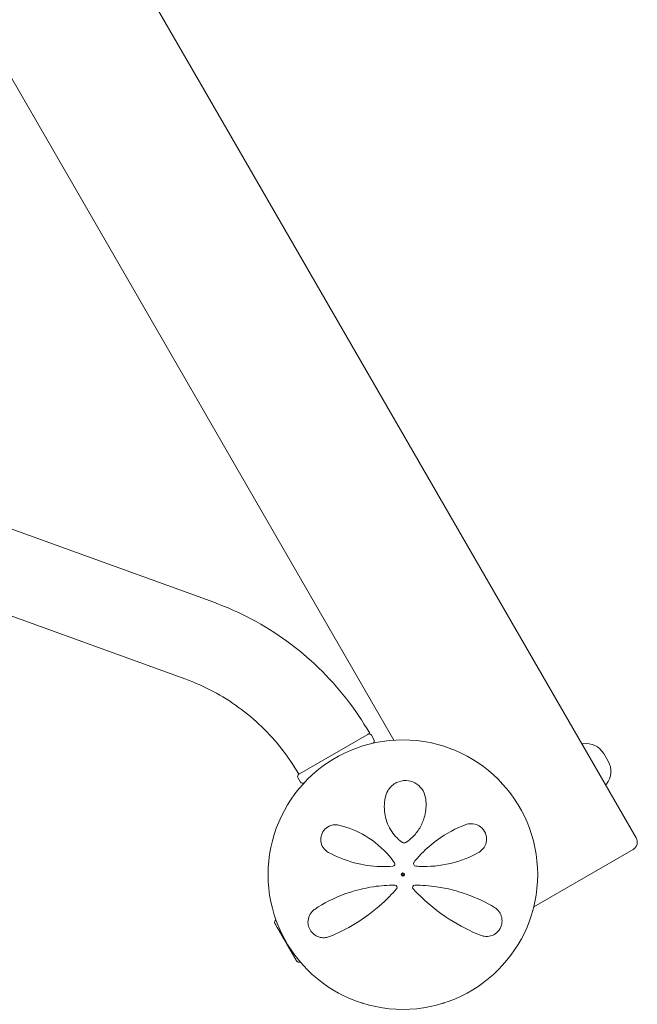
# Model space of a CAD drawing. Units: millimetres. Extents: x -5291 to 5291, y -6571 to 6455.
# Drawn here: x 3365 to 3730, y 1373 to 1954 of the extents above; entities that cross this region are included whole.
import ezdxf

# ---------------------------------------------------------------- set-up
doc = ezdxf.new("R2010")
doc.units = ezdxf.units.MM
doc.header["$MEASUREMENT"] = 0

msp = doc.modelspace()

# ---------------------------------------------------------------- linework, layer by layer
at = {"color": 0, "linetype": 'Continuous', "lineweight": 0}
for p, q in [((3729.06, 1471.7), (3139.06, 2493.61)), ((3117.48, 2340.99), (3586.09, 1529.32)), ((3479.9, 1610.66), (3156.66, 1727.99)), ((3463.42, 1565.26), (3140.18, 1682.59)), ((3530.53, 1509.5), (3570.42, 1532.53)), ((3570.42, 1532.53), (3570.83, 1532.76)), ((3571.89, 1533.38), (3570.83, 1532.76)), ((3574.37, 1529.62), (3572.87, 1532.22)), ((3712.53, 1516.9), (3709.94, 1521.38)), ((3529.57, 1507.22), (3531.07, 1504.62)), ((3530.12, 1509.26), (3530.06, 1509.23)), ((3530.12, 1509.26), (3530.53, 1509.5)), ((3533.27, 1504.15), (3533.12, 1504.07)), ((3668.69, 1431.07), (3727.23, 1464.87)), ((3515.78, 1421.6), (3515.74, 1421.57)), ((3515.74, 1421.57), (3528.57, 1399.36)), ((3528.57, 1399.36), (3528.99, 1398.63)), ((3529.03, 1398.65), (3528.99, 1398.63)), ((3568.14, 1374), (3567.97, 1374)), ((3614.97, 1374), (3614.8, 1374))]:
    msp.add_line(p, q, dxfattribs=at)
for radius in [79.5, 1, 0.5]:
    msp.add_circle((3591.47, 1450), radius, dxfattribs=at)
for centre, radius, start, end in [((3571.58, 1531.47), 1.5, 30, 120), ((3573.08, 1528.87), 1.5, 300, 30), ((3697.85, 1526.76), 0.5, 98.48742, 210), ((3699.54, 1515.38), 12, 30, 98.48742), ((3702.13, 1510.9), 12, 321.51258, 30), ((3530.87, 1507.97), 1.5, 120, 210), ((3532.37, 1505.37), 1.5, 210, 300), ((3711.13, 1503.74), 0.5, 210, 321.51258), ((3724.73, 1469.2), 5, 300, 30), ((3585.47, 1456.23), 1.31, -85.76361, 35.38885), ((3599.22, 1456.48), 1.5, 141.05419, 265.53566), ((3586.72, 1442.48), 1.31, 319.27028, 450), ((3598.47, 1442.48), 1.31, 89.68519, 222.84014), ((3516.77, 1421.8), 1, 149.49609, 191.43995), ((3529.7, 1399.4), 1, 228.57261, 270.51262), ((3567.97, 1375.5), 1.5, 229.35223, 270), ((3614.97, 1375.5), 1.5, 270, 310.64777)]:
    msp.add_arc(centre, radius, start, end, dxfattribs=at)
for points, knots in [([(3571.89, 1533.38), (3567.8, 1540.47), (3563.21, 1547.27), (3553.14, 1560.18), (3547.66, 1566.27), (3535.9, 1577.65), (3529.62, 1582.92), (3516.4, 1592.54), (3509.46, 1596.88), (3495.04, 1604.55), (3487.57, 1607.88), (3479.9, 1610.66)], [5.2293843, 5.2293843, 5.2293843, 5.2293843, 5.3706932, 5.3706932, 5.5120021, 5.5120021, 5.653311, 5.653311, 5.7946199, 5.7946199, 5.9359288, 5.9359288, 5.9359288, 5.9359288]), ([(3530.06, 1509.23), (3527.09, 1514.38), (3523.76, 1519.32), (3516.45, 1528.69), (3512.46, 1533.12), (3503.93, 1541.37), (3499.38, 1545.19), (3489.81, 1552.16), (3484.78, 1555.3), (3474.35, 1560.85), (3468.95, 1563.25), (3463.42, 1565.26)], [5.2293843, 5.2293843, 5.2293843, 5.2293843, 5.3706932, 5.3706932, 5.5120021, 5.5120021, 5.653311, 5.653311, 5.7946199, 5.7946199, 5.9359288, 5.9359288, 5.9359288, 5.9359288]), ([(3604.82, 1495.36), (3604.52, 1497.24), (3603.77, 1499.07), (3601.55, 1502.05), (3600.18, 1503.25), (3596.97, 1504.93), (3595.16, 1505.42), (3591.39, 1505.53), (3589.46, 1505.1), (3585.8, 1503.35), (3584.17, 1501.9), (3582.26, 1499.07), (3581.71, 1497.83), (3581.37, 1496.54)], [0, 0, 0, 0, 0.554089, 0.554089, 1.034655, 1.034655, 1.493808, 1.493808, 1.976803, 1.976803, 2.552813, 2.552813, 2.940896, 2.940896, 2.940896, 2.940896]), ([(3581.37, 1496.54), (3580.49, 1493.23), (3580.27, 1489.69), (3581.27, 1482.84), (3582.42, 1479.54), (3585.92, 1473.75), (3588.17, 1471.21), (3590.87, 1469.18)], [0, 0, 0, 0, 1.101469, 1.101469, 2.128639, 2.128639, 3.073651, 3.073651, 3.073651, 3.073651]), ([(3593.49, 1469.12), (3594.74, 1469.98), (3595.92, 1470.94), (3598.72, 1473.64), (3600.19, 1475.51), (3602.55, 1479.46), (3603.45, 1481.54), (3604.93, 1486.57), (3605.26, 1489.55), (3605.07, 1493.44), (3604.97, 1494.41), (3604.82, 1495.36)], [0, 0, 0, 0, 0.426614, 0.426614, 1.109196, 1.109196, 1.782872, 1.782872, 2.711762, 2.711762, 3.024518, 3.024518, 3.024518, 3.024518]), ([(3553.77, 1479.19), (3553.16, 1479.34), (3552.53, 1479.42), (3550.88, 1479.45), (3549.84, 1479.3), (3547.59, 1478.5), (3546.39, 1477.76), (3544.51, 1475.78), (3543.81, 1474.59), (3543.04, 1472.11), (3542.94, 1470.85), (3543.25, 1468.33), (3543.71, 1467.1), (3545.2, 1464.78), (3546.3, 1463.77), (3547.57, 1463.08)], [0, 0, 0, 0, 0.168944, 0.168944, 0.439255, 0.439255, 0.771823, 0.771823, 1.080425, 1.080425, 1.374198, 1.374198, 1.705213, 1.705213, 2.099321, 2.099321, 2.099321, 2.099321]), ([(3586.54, 1456.99), (3585.6, 1458.32), (3584.6, 1459.61), (3579.48, 1465.63), (3574.68, 1469.64), (3564.47, 1475.77), (3559.07, 1477.91), (3553.77, 1479.19)], [0.468467, 0.468467, 0.468467, 0.468467, 0.94227, 0.94227, 2.784547, 2.784547, 4.63255, 4.63255, 4.63255, 4.63255]), ([(3628.51, 1479.47), (3622.91, 1477.35), (3617.19, 1474.37), (3608.52, 1468.08), (3605.37, 1465.38), (3600.91, 1460.8), (3599.45, 1459.15), (3598.05, 1457.43)], [0, 0, 0, 0, 2.063606, 2.063606, 3.311479, 3.311479, 3.96223, 3.96223, 3.96223, 3.96223]), ([(3636.12, 1463.05), (3636.44, 1463.23), (3636.75, 1463.42), (3638.25, 1464.51), (3639.25, 1465.68), (3640.51, 1468.33), (3640.83, 1469.75), (3640.75, 1472.67), (3640.35, 1474.16), (3638.83, 1476.83), (3637.69, 1477.98), (3634.87, 1479.68), (3633.14, 1480.09), (3630.46, 1480.03), (3629.45, 1479.83), (3628.51, 1479.47)], [0, 0, 0, 0, 0.100838, 0.100838, 0.511475, 0.511475, 0.873168, 0.873168, 1.222743, 1.222743, 1.592353, 1.592353, 2.039088, 2.039088, 2.318297, 2.318297, 2.318297, 2.318297]), ([(3590.87, 1469.18), (3590.98, 1469.1), (3591.11, 1469.02), (3591.45, 1468.86), (3591.67, 1468.79), (3592.2, 1468.71), (3592.51, 1468.73), (3593.04, 1468.87), (3593.28, 1468.98), (3593.49, 1469.12)], [0, 0, 0, 0, 0.00484656, 0.00484656, 0.01260104, 0.01260104, 0.02268188, 0.02268188, 0.03118056, 0.03118056, 0.03118056, 0.03118056]), ([(3547.57, 1463.08), (3552.14, 1460.61), (3557.27, 1458.5), (3567.75, 1455.72), (3573.01, 1454.93), (3580.77, 1454.69), (3583.17, 1454.74), (3585.57, 1454.92)], [0, 0, 0, 0, 1.779642, 1.779642, 3.365053, 3.365053, 4.067307, 4.067307, 4.067307, 4.067307]), ([(3599.1, 1454.99), (3599.71, 1454.94), (3600.32, 1454.9), (3607.29, 1454.55), (3613.6, 1455.18), (3625.58, 1458.04), (3631.2, 1460.31), (3636.12, 1463.05)], [0.56918, 0.56918, 0.56918, 0.56918, 0.747195, 0.747195, 2.611406, 2.611406, 4.548939, 4.548939, 4.548939, 4.548939]), ([(3586.54, 1456.99), (3586.54, 1456.99), (3586.54, 1456.99), (3586.54, 1456.99), (3586.54, 1456.99), (3586.54, 1456.99)], [0, 0, 0, 0, 0.002164154, 0.002164154, 0.004328308, 0.004328308, 0.004328308, 0.004328308]), ([(3598.05, 1457.43), (3598.05, 1457.43), (3598.05, 1457.43), (3598.05, 1457.42), (3598.05, 1457.42), (3598.05, 1457.42)], [-0.003002257, -0.003002257, -0.003002257, -0.003002257, -0.001501129, -0.001501129, 0, 0, 0, 0]), ([(3586.72, 1443.79), (3582.49, 1443.79), (3578.29, 1443.48), (3568.25, 1441.99), (3562.54, 1440.5), (3550.61, 1436.13), (3544.68, 1433), (3539.65, 1429.68)], [0.445486, 0.445486, 0.445486, 0.445486, 1.685519, 1.685519, 3.489602, 3.489602, 5.789296, 5.789296, 5.789296, 5.789296]), ([(3548.13, 1413.41), (3553.04, 1415.37), (3558.26, 1417.89), (3568.83, 1424.33), (3574.19, 1428.28), (3582.19, 1435.59), (3585.03, 1438.51), (3587.71, 1441.62)], [0, 0, 0, 0, 2.025267, 2.025267, 4.095189, 4.095189, 5.308387, 5.308387, 5.308387, 5.308387]), ([(3587.71, 1441.62), (3587.71, 1441.62), (3587.71, 1441.62), (3587.72, 1441.62), (3587.72, 1441.63), (3587.72, 1441.63)], [-0.007099048, -0.007099048, -0.007099048, -0.007099048, -0.003549524, -0.003549524, 0, 0, 0, 0]), ([(3597.51, 1441.59), (3597.51, 1441.59), (3597.51, 1441.59), (3597.51, 1441.59), (3597.51, 1441.59), (3597.51, 1441.59)], [0, 0, 0, 0, 0.003005094, 0.003005094, 0.006010188, 0.006010188, 0.006010188, 0.006010188]), ([(3597.51, 1441.59), (3598.31, 1440.73), (3599.12, 1439.88), (3605.85, 1433.07), (3612.31, 1427.93), (3625.11, 1419.68), (3631.44, 1416.53), (3637.26, 1414.18)], [0.466965, 0.466965, 0.466965, 0.466965, 0.815437, 0.815437, 3.325873, 3.325873, 5.796388, 5.796388, 5.796388, 5.796388]), ([(3645.47, 1430.64), (3640.81, 1433.43), (3635.42, 1436.1), (3623.79, 1440.31), (3617.66, 1441.91), (3607.06, 1443.44), (3602.78, 1443.77), (3598.48, 1443.79)], [0, 0, 0, 0, 2.124132, 2.124132, 4.09348, 4.09348, 5.362125, 5.362125, 5.362125, 5.362125]), ([(3539.65, 1429.68), (3539.01, 1429.26), (3538.43, 1428.77), (3537.09, 1427.3), (3536.42, 1426.21), (3535.57, 1423.73), (3535.38, 1422.31), (3535.62, 1420.45), (3535.69, 1420.08), (3536.05, 1418.66), (3536.52, 1417.63), (3537.84, 1415.73), (3538.71, 1414.9), (3540.61, 1413.65), (3541.64, 1413.23), (3543.79, 1412.74), (3544.91, 1412.7), (3546.72, 1412.95), (3547.44, 1413.14), (3548.13, 1413.41)], [0, 0, 0, 0, 0.232584, 0.232584, 0.604718, 0.604718, 0.979171, 0.979171, 1.073006, 1.073006, 1.333868, 1.333868, 1.616908, 1.616908, 1.909512, 1.909512, 2.232193, 2.232193, 2.457938, 2.457938, 2.457938, 2.457938]), ([(3637.26, 1414.18), (3637.96, 1413.9), (3638.69, 1413.7), (3640.66, 1413.43), (3641.94, 1413.49), (3644.42, 1414.19), (3645.64, 1414.8), (3647.79, 1416.64), (3648.71, 1417.89), (3649.73, 1420.41), (3649.95, 1421.63), (3649.94, 1424.08), (3649.66, 1425.3), (3648.66, 1427.62), (3647.88, 1428.68), (3646.49, 1429.95), (3646, 1430.32), (3645.47, 1430.64)], [0, 0, 0, 0, 0.235887, 0.235887, 0.613306, 0.613306, 0.967209, 0.967209, 1.316136, 1.316136, 1.611575, 1.611575, 1.953854, 1.953854, 2.349868, 2.349868, 2.543478, 2.543478, 2.543478, 2.543478]), ([(3515.78, 1421.6), (3515.79, 1421.6), (3515.84, 1421.51), (3515.94, 1421.32), (3515.94, 1421.31), (3515.95, 1421.31)], [-0.2023754, -0.2023754, -0.2023754, -0.2023754, -0.0091929, -0.0091929, 0, 0, 0, 0]), ([(3515.95, 1421.31), (3515.96, 1421.28), (3515.98, 1421.25), (3516.01, 1421.19), (3516.03, 1421.16), (3516.05, 1421.13)], [-0.08256828, -0.08256828, -0.08256828, -0.08256828, -0.0412753, -0.0412753, 0, 0, 0, 0]), ([(3516.05, 1421.13), (3516.06, 1421.11), (3516.15, 1420.96), (3516.44, 1420.46), (3516.56, 1420.25), (3516.98, 1419.53), (3517.31, 1418.96), (3518.04, 1417.69), (3518.43, 1417.02), (3518.85, 1416.27), (3518.87, 1416.24), (3518.88, 1416.22)], [-0.7260908, -0.7260908, -0.7260908, -0.7260908, -0.5452044, -0.5452044, -0.4343149, -0.4343149, -0.2122564, -0.2122564, -0.0091929, -0.0091929, 0, 0, 0, 0]), ([(3518.88, 1416.22), (3518.94, 1416.12), (3519, 1416.02), (3519.12, 1415.81), (3519.18, 1415.71), (3519.24, 1415.6)], [-0.08256828, -0.08256828, -0.08256828, -0.08256828, -0.0412753, -0.0412753, 0, 0, 0, 0]), ([(3519.24, 1415.6), (3519.28, 1415.54), (3519.56, 1415.05), (3520.23, 1413.9), (3520.49, 1413.45), (3521.28, 1412.09), (3521.82, 1411.15), (3522.86, 1409.34), (3523.35, 1408.49), (3523.85, 1407.62), (3523.87, 1407.59), (3523.88, 1407.56)], [-0.7260908, -0.7260908, -0.7260908, -0.7260908, -0.5452044, -0.5452044, -0.4343149, -0.4343149, -0.2122564, -0.2122564, -0.0091929, -0.0091929, 0, 0, 0, 0]), ([(3523.88, 1407.56), (3523.95, 1407.44), (3524.01, 1407.33), (3524.15, 1407.1), (3524.21, 1406.98), (3524.28, 1406.87)], [-0.08254947, -0.08254947, -0.08254947, -0.08254947, -0.04127759, -0.04127759, 0, 0, 0, 0]), ([(3524.28, 1406.87), (3524.32, 1406.8), (3524.63, 1406.27), (3525.28, 1405.15), (3525.52, 1404.74), (3526.22, 1403.53), (3526.65, 1402.79), (3527.39, 1401.5), (3527.71, 1400.94), (3527.99, 1400.45), (3528, 1400.43), (3528.01, 1400.42)], [-0.7214567, -0.7214567, -0.7214567, -0.7214567, -0.5436204, -0.5436204, -0.4344505, -0.4344505, -0.2158362, -0.2158362, -0.0092558, -0.0092558, 0, 0, 0, 0]), ([(3528.01, 1400.42), (3528.04, 1400.35), (3528.08, 1400.29), (3528.15, 1400.16), (3528.19, 1400.1), (3528.22, 1400.04)], [-0.08618473, -0.08618473, -0.08618473, -0.08618473, -0.04308503, -0.04308503, 0, 0, 0, 0]), ([(3528.22, 1400.04), (3528.24, 1400.01), (3528.41, 1399.73), (3528.67, 1399.28), (3528.76, 1399.13), (3528.96, 1398.78), (3529.03, 1398.66), (3529.03, 1398.65), (3529.03, 1398.65), (3529.03, 1398.65)], [-0.7262315, -0.7262315, -0.7262315, -0.7262315, -0.544989, -0.544989, -0.4343274, -0.4343274, -0.2127248, -0.2127248, -0.2058319, -0.2058319, -0.2058319, -0.2058319]), ([(3530.94, 1398.46), (3530.74, 1398.45), (3530.54, 1398.43), (3530.13, 1398.41), (3529.92, 1398.4), (3529.71, 1398.4)], [8.176873, 8.176873, 8.176873, 8.176873, 8.789626, 8.789626, 9.426163, 9.426163, 9.426163, 9.426163])]:
    msp.add_open_spline(points, degree=3, knots=knots, dxfattribs=at)
msp.add_open_spline([(3515.9, 1422.31), (3516.11, 1422.66), (3516.34, 1423.01), (3516.57, 1423.35)], degree=3, dxfattribs=at)

doc.saveas('drawing.dxf')
